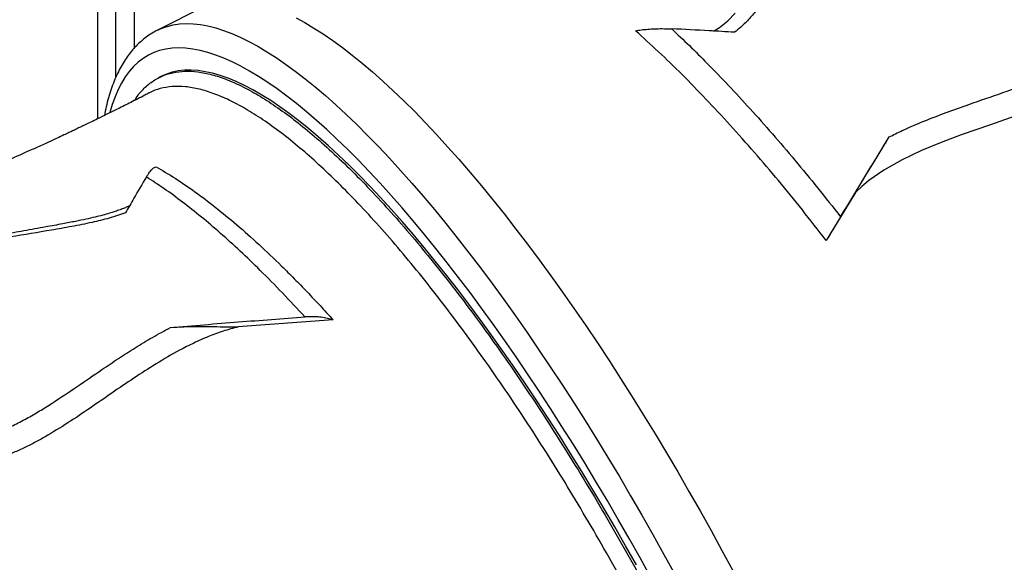
# Model space of a CAD drawing. Units: inches. Extents: x 225.4 to 237.5, y 94.3 to 114.8.
# Drawn here: x 233.6 to 234.1, y 101.2 to 101.5 of the extents above; entities that cross this region are included whole.
import ezdxf

# ---------------------------------------------------------------- set-up
doc = ezdxf.new("R2010")
doc.units = ezdxf.units.IN
doc.header["$MEASUREMENT"] = 0
doc.layers.get('0').update_dxf_attribs({"true_color": 0xc2ced6})

msp = doc.modelspace()

# ---------------------------------------------------------------- linework, layer by layer
at = {"lineweight": 25}
for p, q in [((233.62526, 101.75335), (233.62526, 101.48566)), ((233.61526, 101.46982), (233.61526, 101.74335)), ((233.60526, 101.44693), (233.60526, 101.71835)), ((233.6638, 101.50839), (233.638, 101.49541)), ((233.638, 101.49541), (233.63805, 101.49543)), ((233.63945, 101.46982), (233.6384, 101.46927)), ((234.02024, 101.40646), (234.00433, 101.38029)), ((233.73419, 101.33677), (233.68229, 101.33292))]:
    msp.add_line(p, q, dxfattribs=at)
at = {"lineweight": 25, "flags": 128}
for points in [[(233.9426, 101.49496), (233.94581, 101.49692), (233.95036, 101.50063), (233.95439, 101.50478)], [(233.7139, 101.50221), (233.71876, 101.49957), (233.72374, 101.49662), (233.72882, 101.49337), (233.73401, 101.48981), (233.73931, 101.48595), (233.7447, 101.4818), (233.75019, 101.47734), (233.75577, 101.4726), (233.76143, 101.46758), (233.76717, 101.46226), (233.773, 101.45668), (233.77889, 101.45081), (233.78485, 101.44468), (233.79087, 101.43828), (233.79695, 101.43162), (233.80308, 101.42471), (233.80926, 101.41755), (233.81548, 101.41015), (233.82174, 101.40251), (233.82804, 101.39464), (233.83436, 101.38654), (233.8407, 101.37823), (233.84706, 101.3697), (233.85344, 101.36097), (233.85982, 101.35204), (233.86621, 101.34292), (233.87259, 101.33362), (233.87897, 101.32414), (233.88533, 101.31449), (233.89167, 101.30468), (233.898, 101.29472), (233.90429, 101.28461), (233.91055, 101.27436), (233.91678, 101.26399), (233.92296, 101.25349), (233.92909, 101.24289), (233.93518, 101.23218), (233.9412, 101.22137), (233.94716, 101.21048), (233.95306, 101.1995)], [(233.63805, 101.49543), (233.64007, 101.49636), (233.64328, 101.49751), (233.64664, 101.49834), (233.65015, 101.49886), (233.65381, 101.49906), (233.65762, 101.49894), (233.66157, 101.4985), (233.66567, 101.49774), (233.66989, 101.49667), (233.67426, 101.49528), (233.67875, 101.49358), (233.68336, 101.49156), (233.68811, 101.48923), (233.69296, 101.48659), (233.69794, 101.48364), (233.70302, 101.48039), (233.70822, 101.47683), (233.71351, 101.47297), (233.7189, 101.46881), (233.72439, 101.46436), (233.72997, 101.45962), (233.73563, 101.45459), (233.74138, 101.44928), (233.7472, 101.44369), (233.75309, 101.43783), (233.75905, 101.4317), (233.76507, 101.4253), (233.77115, 101.41864), (233.77728, 101.41173), (233.78346, 101.40457), (233.78968, 101.39717), (233.79594, 101.38953), (233.80224, 101.38165), (233.80856, 101.37356), (233.8149, 101.36524), (233.82126, 101.35672), (233.82764, 101.34799), (233.83402, 101.33906), (233.84041, 101.32994), (233.84679, 101.32063), (233.85317, 101.31115), (233.85953, 101.30151), (233.86587, 101.2917), (233.8722, 101.28173), (233.87849, 101.27163), (233.88475, 101.26138), (233.89098, 101.25101), (233.89716, 101.24051), (233.9033, 101.2299), (233.90938, 101.21919), (233.9154, 101.20839), (233.92136, 101.19749)], [(233.9083, 101.19567), (233.90238, 101.20639), (233.8964, 101.21703), (233.89037, 101.22756), (233.88429, 101.23798), (233.87816, 101.24829), (233.872, 101.25847), (233.8658, 101.26852), (233.85956, 101.27843), (233.85331, 101.28819), (233.84703, 101.2978), (233.84074, 101.30723), (233.83444, 101.3165), (233.82813, 101.32559), (233.82182, 101.33448), (233.81552, 101.34319), (233.80924, 101.35169), (233.80296, 101.35998), (233.79671, 101.36806), (233.79048, 101.37592), (233.78429, 101.38354), (233.77813, 101.39094), (233.77201, 101.39809), (233.76594, 101.40499), (233.75992, 101.41165), (233.75395, 101.41804), (233.74805, 101.42418), (233.74221, 101.43004), (233.73644, 101.43564), (233.73075, 101.44096), (233.72514, 101.44599), (233.71961, 101.45074), (233.71417, 101.4552), (233.70882, 101.45937), (233.70357, 101.46325), (233.69842, 101.46682), (233.69338, 101.47009), (233.68845, 101.47306), (233.68363, 101.47571), (233.67893, 101.47806), (233.67435, 101.4801), (233.6699, 101.48183), (233.66557, 101.48324), (233.66138, 101.48433), (233.65733, 101.48511), (233.65341, 101.48557), (233.64964, 101.48572), (233.64601, 101.48554), (233.64253, 101.48505), (233.6392, 101.48424), (233.63603, 101.48312), (233.63301, 101.48168), (233.63015, 101.47993), (233.62745, 101.47786), (233.62492, 101.47548), (233.62255, 101.47279), (233.62035, 101.4698), (233.61832, 101.4665), (233.61646, 101.4629), (233.61478, 101.459), (233.61326, 101.4548), (233.61193, 101.45033)], [(233.90029, 101.20256), (233.89441, 101.21302), (233.88848, 101.22339), (233.88249, 101.23364), (233.87646, 101.24378), (233.87039, 101.2538), (233.86429, 101.26368), (233.85816, 101.27343), (233.852, 101.28302), (233.84582, 101.29245), (233.83962, 101.30172), (233.83342, 101.31082), (233.82722, 101.31973), (233.82101, 101.32846), (233.81481, 101.33699), (233.80863, 101.34531), (233.80246, 101.35343), (233.79631, 101.36133), (233.79019, 101.36901), (233.7841, 101.37646), (233.77805, 101.38367), (233.77204, 101.39064), (233.76608, 101.39736), (233.76018, 101.40383), (233.75433, 101.41004), (233.74854, 101.41598), (233.74282, 101.42166), (233.73717, 101.42706), (233.7316, 101.43218), (233.72611, 101.43702), (233.7207, 101.44158), (233.71539, 101.44584), (233.71017, 101.44981), (233.70505, 101.45348), (233.70003, 101.45685), (233.69513, 101.45992), (233.69033, 101.46268), (233.68565, 101.46513), (233.68109, 101.46728), (233.67666, 101.46911), (233.67235, 101.47062), (233.66817, 101.47183), (233.66413, 101.47271), (233.66022, 101.47328), (233.65646, 101.47353), (233.65284, 101.47347), (233.64937, 101.47309), (233.64605, 101.47239), (233.64288, 101.47137), (233.63987, 101.47004), (233.63945, 101.46982)], [(234.11016, 101.44925), (234.0942, 101.44368), (234.07825, 101.43806), (234.0673, 101.43395), (234.05653, 101.42949), (234.04593, 101.42448), (234.0358, 101.41878), (234.02763, 101.4131), (234.02379, 101.4099), (234.02024, 101.40646), (234.02024, 101.40646)]]:
    msp.add_lwpolyline(points, dxfattribs=at)
at = {"lineweight": 25}
for points, knots in [([(234.77929, 101.42906), (234.78046, 101.43131), (234.78281, 101.43579), (234.78459, 101.44258), (234.78544, 101.44895), (234.78562, 101.45474), (234.7852, 101.46167), (234.78387, 101.4699), (234.78129, 101.47956), (234.77758, 101.48983), (234.77271, 101.50068), (234.76667, 101.51211), (234.75958, 101.52385), (234.7515, 101.53586), (234.74249, 101.54809), (234.73242, 101.56073), (234.72126, 101.57376), (234.70903, 101.58714), (234.69601, 101.60058), (234.68225, 101.61403), (234.66783, 101.62744), (234.65252, 101.64103), (234.63634, 101.65477), (234.61931, 101.6686), (234.60182, 101.68222), (234.58393, 101.69559), (234.56573, 101.70867), (234.54691, 101.72168), (234.52752, 101.73457), (234.50761, 101.74729), (234.48763, 101.75956), (234.46763, 101.77134), (234.4477, 101.78263), (234.42749, 101.79359), (234.40709, 101.80418), (234.38655, 101.81436), (234.36632, 101.82389), (234.34647, 101.83276), (234.32705, 101.84097), (234.30774, 101.84865), (234.28862, 101.85575), (234.26975, 101.86223), (234.25157, 101.86795), (234.2341, 101.87291), (234.21738, 101.87712), (234.20114, 101.88065), (234.18546, 101.88346), (234.1704, 101.88552), (234.1563, 101.88679), (234.14318, 101.88728), (234.13105, 101.88701), (234.11971, 101.886), (234.10923, 101.8842), (234.09967, 101.88161), (234.0914, 101.87833), (234.08436, 101.87446), (234.07839, 101.87007), (234.07349, 101.86495), (234.07053, 101.86129), (234.06952, 101.85917), (234.06951, 101.85915)], [0, 0, 0, 0, 0.018344, 0.036689, 0.049084, 0.061484, 0.073879, 0.091515, 0.109165, 0.126801, 0.144949, 0.163112, 0.18126, 0.198895, 0.216544, 0.23418, 0.252328, 0.27049, 0.288638, 0.306273, 0.323921, 0.341556, 0.359703, 0.377865, 0.396012, 0.413645, 0.431293, 0.448926, 0.467072, 0.485233, 0.503379, 0.521012, 0.538658, 0.556291, 0.574436, 0.592595, 0.61074, 0.628372, 0.646018, 0.66365, 0.681794, 0.699953, 0.718097, 0.73573, 0.753376, 0.771008, 0.789153, 0.807312, 0.825457, 0.843091, 0.860738, 0.878372, 0.896519, 0.914679, 0.932826, 0.949487, 0.966149, 0.982996, 0.999844, 1, 1, 1, 1]), ([(234.03875, 101.43695), (234.04111, 101.43812), (234.04735, 101.44122), (234.0578, 101.44569), (234.07003, 101.4504), (234.08449, 101.45554), (234.1011, 101.46121), (234.1161, 101.46667), (234.12732, 101.47133), (234.13496, 101.4749), (234.14238, 101.47891), (234.14889, 101.48321), (234.15438, 101.48778), (234.15855, 101.49234), (234.16171, 101.49725), (234.16331, 101.50125), (234.16434, 101.5054), (234.1648, 101.50966), (234.16445, 101.51466), (234.16354, 101.51916), (234.16232, 101.52316), (234.16076, 101.52707), (234.15846, 101.53183), (234.15521, 101.53727), (234.15083, 101.54329), (234.14598, 101.54898), (234.13974, 101.55532), (234.13199, 101.56203), (234.12251, 101.56886), (234.11241, 101.5749), (234.10275, 101.57957), (234.09382, 101.58307), (234.08567, 101.58563), (234.07723, 101.58761), (234.06831, 101.58892), (234.06051, 101.58932), (234.05397, 101.58906), (234.04804, 101.58845), (234.0424, 101.58734), (234.03717, 101.58578), (234.03331, 101.58435), (234.02961, 101.58267), (234.02605, 101.58078), (234.02261, 101.57865), (234.0188, 101.57596), (234.01477, 101.57268), (234.01059, 101.56876), (234.0067, 101.56464), (234.0023, 101.5595), (233.99757, 101.55335), (233.99259, 101.54618), (233.98709, 101.53772), (233.98104, 101.52799), (233.97529, 101.51896), (233.97045, 101.51192), (233.96662, 101.50681), (233.9624, 101.50182), (233.95821, 101.49759), (233.9552, 101.49521), (233.95402, 101.49428)], [0, 0, 0, 0, 0.0169731, 0.0448484, 0.072745, 0.100641, 0.1425711, 0.1844863, 0.2024539, 0.2204172, 0.2386653, 0.2568954, 0.2711397, 0.2856261, 0.2978954, 0.3105346, 0.3150042, 0.3274637, 0.3402638, 0.3499207, 0.3595815, 0.3694832, 0.379387, 0.3965796, 0.4137791, 0.4313695, 0.4489625, 0.476131, 0.5033038, 0.5311781, 0.5590509, 0.5788105, 0.5985678, 0.618714, 0.638853, 0.6602698, 0.6711667, 0.6820607, 0.6990867, 0.7078436, 0.7165991, 0.7249866, 0.7333745, 0.7420443, 0.750716, 0.763371, 0.7760334, 0.7890394, 0.8020494, 0.8230969, 0.8441677, 0.8652372, 0.8969967, 0.9287518, 0.9439424, 0.9591291, 0.9745502, 0.9899531, 1, 1, 1, 1]), ([(233.63808, 101.4954), (233.63754, 101.49514), (233.63591, 101.49435), (233.63334, 101.49272), (233.6304, 101.49055), (233.62761, 101.4881), (233.62499, 101.48539), (233.62252, 101.48239), (233.62021, 101.47912), (233.61806, 101.47556), (233.61607, 101.47172), (233.61426, 101.46759), (233.61262, 101.46317), (233.61117, 101.45848), (233.60992, 101.45367), (233.60925, 101.4503), (233.60892, 101.44868)], [0, 0, 0, 0, 0.034727, 0.10432, 0.174016, 0.244178, 0.315136, 0.387165, 0.460465, 0.535136, 0.611177, 0.688481, 0.766863, 0.84609, 0.925921, 1, 1, 1, 1]), ([(233.89981, 101.49515), (233.90088, 101.49532), (233.90301, 101.49564), (233.90655, 101.49599), (233.91035, 101.49621), (233.9147, 101.49631), (233.91791, 101.49621), (233.91967, 101.49615)], [0, 0, 0, 0, 0.188141, 0.376277, 0.569991, 0.763667, 1, 1, 1, 1]), ([(234.00433, 101.38029), (233.99996, 101.3859), (233.99121, 101.39712), (233.97808, 101.41316), (233.96487, 101.42871), (233.95162, 101.44363), (233.93838, 101.45788), (233.9253, 101.47126), (233.9124, 101.48381), (233.90401, 101.49137), (233.89981, 101.49515)], [0, 0, 0, 0, 0.122586, 0.245267, 0.367853, 0.493999, 0.620248, 0.746394, 0.872989, 1, 1, 1, 1]), ([(233.91967, 101.49615), (233.92288, 101.49313), (233.9293, 101.48707), (233.93967, 101.47675), (233.95075, 101.46529), (233.96266, 101.45242), (233.9748, 101.43875), (233.98717, 101.42424), (233.99964, 101.40911), (234.00798, 101.3985), (234.01215, 101.3932)], [0, 0, 0, 0, 0.1083906, 0.216978, 0.3441499, 0.4716397, 0.6030188, 0.7343979, 0.8671989, 1, 1, 1, 1]), ([(233.95402, 101.49428), (233.94938, 101.49456), (233.93786, 101.49527), (233.92648, 101.49582), (233.91967, 101.49615)], [0, 0, 0, 0, 0.401993, 1, 1, 1, 1]), ([(233.6255, 101.45697), (233.62578, 101.45746), (233.6273, 101.46008), (233.63071, 101.46379), (233.63576, 101.468), (233.64153, 101.47093), (233.64784, 101.47266), (233.65466, 101.47316), (233.66194, 101.47251), (233.6698, 101.47067), (233.67825, 101.46762), (233.68726, 101.46333), (233.69663, 101.45789), (233.70633, 101.45135), (233.71631, 101.44379), (233.72673, 101.43507), (233.73757, 101.42518), (233.74881, 101.41412), (233.76019, 101.40213), (233.77168, 101.38929), (233.78323, 101.37567), (233.79503, 101.36105), (233.80705, 101.34543), (233.81925, 101.32885), (233.83136, 101.31168), (233.84334, 101.29398), (233.85516, 101.27583), (233.86701, 101.25696), (233.87885, 101.23738), (233.89063, 101.21715), (233.90211, 101.19671), (233.91323, 101.17615), (233.92399, 101.15554), (233.93455, 101.13453), (233.94488, 101.1132), (233.95492, 101.0916), (233.96446, 101.07021), (233.97347, 101.0491), (233.98196, 101.02834), (233.99004, 101.00757), (233.99769, 100.98689), (234.00486, 100.96635), (234.01139, 100.94642), (234.01727, 100.92715), (234.02252, 100.90858), (234.02722, 100.8904), (234.03133, 100.87269), (234.03481, 100.85554), (234.03752, 100.83975), (234.03953, 100.82529), (234.04091, 100.81209), (234.04175, 100.79951), (234.04202, 100.78764), (234.04175, 100.77643), (234.04108, 100.7697), (234.04074, 100.76633)], [0, 0, 0, 0, 0.004313, 0.023359, 0.042958, 0.062573, 0.082172, 0.101218, 0.120279, 0.139324, 0.158923, 0.178538, 0.198137, 0.217183, 0.236243, 0.255288, 0.274887, 0.294502, 0.3141, 0.333146, 0.352205, 0.371251, 0.390849, 0.410464, 0.430062, 0.449107, 0.468167, 0.487212, 0.506811, 0.526425, 0.546023, 0.565069, 0.584129, 0.603174, 0.622772, 0.642387, 0.661985, 0.681031, 0.700091, 0.719136, 0.738735, 0.758349, 0.777948, 0.796994, 0.816054, 0.835099, 0.854698, 0.874313, 0.893912, 0.911378, 0.928855, 0.946321, 0.96421, 0.982111, 1, 1, 1, 1]), ([(234.03195, 100.78784), (234.03188, 100.79216), (234.03174, 100.80081), (234.03077, 100.81348), (234.02949, 100.82515), (234.02806, 100.83563), (234.02608, 100.84803), (234.02336, 100.86253), (234.01972, 100.87933), (234.01543, 100.89694), (234.01047, 100.91534), (234.00485, 100.93449), (233.99869, 100.95395), (233.99202, 100.97367), (233.98489, 100.99355), (233.97718, 101.01392), (233.9689, 101.03473), (233.96005, 101.05592), (233.95084, 101.07703), (233.94131, 101.09797), (233.9315, 101.11869), (233.92124, 101.13953), (233.91057, 101.16041), (233.8995, 101.18126), (233.88828, 101.20162), (233.87695, 101.22143), (233.86556, 101.24066), (233.85392, 101.2596), (233.84206, 101.27819), (233.83001, 101.29635), (233.81805, 101.31368), (233.80621, 101.33013), (233.79452, 101.34569), (233.78281, 101.36061), (233.77109, 101.37482), (233.75943, 101.38823), (233.74807, 101.40057), (233.73705, 101.41181), (233.72639, 101.42195), (233.71592, 101.43117), (233.70568, 101.43939), (233.69571, 101.44655), (233.68624, 101.45251), (233.67728, 101.45726), (233.66885, 101.46085), (233.6608, 101.46332), (233.65319, 101.46462), (233.64603, 101.46476), (233.63956, 101.46356), (233.6354, 101.46227), (233.63357, 101.46109), (233.63349, 101.46104)], [0, 0, 0, 0, 0.021738, 0.043477, 0.058165, 0.072859, 0.087548, 0.108446, 0.129361, 0.15026, 0.171765, 0.193289, 0.214794, 0.235693, 0.256607, 0.277505, 0.29901, 0.320533, 0.342039, 0.362936, 0.383849, 0.404747, 0.426251, 0.447773, 0.469277, 0.490173, 0.511086, 0.531982, 0.553485, 0.575006, 0.596509, 0.617404, 0.638315, 0.659209, 0.680711, 0.702231, 0.723733, 0.744627, 0.765537, 0.786431, 0.807932, 0.829451, 0.850952, 0.871846, 0.892757, 0.913652, 0.935153, 0.956672, 0.978174, 0.99907, 1, 1, 1, 1]), ([(233.63348, 101.46107), (233.63269, 101.46066), (233.62932, 101.4589), (233.62363, 101.45601), (233.61671, 101.45252), (233.61063, 101.44951), (233.60565, 101.44707), (233.60166, 101.44514), (233.59859, 101.44366), (233.59602, 101.44243), (233.59405, 101.44149), (233.59255, 101.44078), (233.59115, 101.44011), (233.58923, 101.43921), (233.58643, 101.4379), (233.58271, 101.43616), (233.57568, 101.43292), (233.56588, 101.4285), (233.55538, 101.42386), (233.54911, 101.4212), (233.54689, 101.42025)], [0, 0, 0, 0, 0.028022, 0.119907, 0.201344, 0.27241, 0.333169, 0.375965, 0.411665, 0.440286, 0.465276, 0.480151, 0.492413, 0.513892, 0.546422, 0.589191, 0.642037, 0.78812, 0.924634, 1, 1, 1, 1]), ([(234.01215, 101.3932), (234.01513, 101.39809), (234.02402, 101.41271), (234.03287, 101.42727), (234.03875, 101.43695)], [0, 0, 0, 0, 0.334803, 1, 1, 1, 1]), ([(234.02024, 101.40646), (234.02145, 101.40844), (234.02386, 101.41242), (234.02751, 101.41843), (234.03113, 101.4244), (234.03492, 101.43064), (234.03741, 101.43474), (234.03875, 101.43695)], [0, 0, 0, 0, 0.19361, 0.387267, 0.580883, 0.774426, 1, 1, 1, 1]), ([(233.63193, 101.41506), (233.63254, 101.41602), (233.63378, 101.41798), (233.63523, 101.41952), (233.6364, 101.42039), (233.63698, 101.42055), (233.63727, 101.42062)], [0, 0, 0, 0, 0.291289, 0.590919, 0.79448, 1, 1, 1, 1]), ([(233.63727, 101.42062), (233.64072, 101.4186), (233.64761, 101.41454), (233.65845, 101.4071), (233.66972, 101.39862), (233.68145, 101.38897), (233.69358, 101.37819), (233.70414, 101.36816), (233.71295, 101.35936), (233.71997, 101.35213), (233.72704, 101.34463), (233.73181, 101.33939), (233.73419, 101.33677)], [0, 0, 0, 0, 0.1195248, 0.2391417, 0.3586666, 0.4816646, 0.6047629, 0.7277611, 0.7956853, 0.8636095, 0.9318048, 1, 1, 1, 1]), ([(233.63193, 101.41506), (233.62965, 101.4112), (233.62587, 101.40481), (233.62204, 101.39807), (233.62053, 101.3954)], [0, 0, 0, 0, 0.604079, 1, 1, 1, 1]), ([(233.71873, 101.33839), (233.71462, 101.34283), (233.70639, 101.35174), (233.69459, 101.36369), (233.68329, 101.37455), (233.67253, 101.3843), (233.66201, 101.39326), (233.65171, 101.40139), (233.64164, 101.40877), (233.63516, 101.41296), (233.63193, 101.41506)], [0, 0, 0, 0, 0.132882, 0.266155, 0.388093, 0.510333, 0.632139, 0.753944, 0.876972, 1, 1, 1, 1]), ([(233.62276, 101.3993), (233.62248, 101.39916), (233.62159, 101.39872), (233.61984, 101.39797), (233.61748, 101.39704), (233.61472, 101.39608), (233.61154, 101.39508), (233.60787, 101.39406), (233.60361, 101.39299), (233.59863, 101.39186), (233.59272, 101.39064), (233.58535, 101.38922), (233.5759, 101.38749), (233.56504, 101.38558), (233.55421, 101.38362), (233.54491, 101.38182), (233.5372, 101.38025), (233.53059, 101.3788), (233.52461, 101.37739), (233.5191, 101.37598), (233.51394, 101.37455), (233.50908, 101.37309), (233.50455, 101.37161), (233.50015, 101.37006), (233.49591, 101.3684), (233.49171, 101.36659), (233.48769, 101.36467), (233.484, 101.3627), (233.48058, 101.36065), (233.47741, 101.35853), (233.4743, 101.35619), (233.47134, 101.35364), (233.46921, 101.35164), (233.46815, 101.35045), (233.46795, 101.35022)], [0, 0, 0, 0, 0.0061345, 0.0196437, 0.0348918, 0.0520852, 0.0714815, 0.0935437, 0.1189862, 0.1488506, 0.1834639, 0.2257753, 0.2822202, 0.3545657, 0.4225237, 0.4783462, 0.5226436, 0.5619239, 0.5976371, 0.6307513, 0.6619305, 0.6916549, 0.7202966, 0.7465591, 0.7751516, 0.8029722, 0.830939, 0.8590946, 0.8836858, 0.9093004, 0.9365054, 0.9644334, 0.993043, 1, 1, 1, 1]), ([(233.62053, 101.3954), (233.61906, 101.39487), (233.61611, 101.39382), (233.60999, 101.39202), (233.60161, 101.38997), (233.59104, 101.38787), (233.57619, 101.38528), (233.56162, 101.3829), (233.54725, 101.38035), (233.53795, 101.37855), (233.52977, 101.37681), (233.52273, 101.37516), (233.51633, 101.37349), (233.51061, 101.37182), (233.50553, 101.37017), (233.50054, 101.36834), (233.49623, 101.36651), (233.49267, 101.36478), (233.48973, 101.36319), (233.48701, 101.3615), (233.48434, 101.35962), (233.48182, 101.35756), (233.47949, 101.3553), (233.47748, 101.35298), (233.47516, 101.34975), (233.47298, 101.34555), (233.47139, 101.34037), (233.47068, 101.33508), (233.47073, 101.32968), (233.47146, 101.32414), (233.47286, 101.31849), (233.47486, 101.31277), (233.47749, 101.30699), (233.48077, 101.30113), (233.48484, 101.29515), (233.48895, 101.29016), (233.49279, 101.28619), (233.49595, 101.2833), (233.49938, 101.28054), (233.50316, 101.27792), (233.50735, 101.2755), (233.51203, 101.27337), (233.51724, 101.27168), (233.52288, 101.27065), (233.52879, 101.27038), (233.53416, 101.27083), (233.53893, 101.27169), (233.54311, 101.27274), (233.54722, 101.27403), (233.55257, 101.27602), (233.55901, 101.27888), (233.56637, 101.28272), (233.57346, 101.28687), (233.58273, 101.2927), (233.59408, 101.30029), (233.60602, 101.30853), (233.61657, 101.31561), (233.62577, 101.32153), (233.6352, 101.32728), (233.64182, 101.33083), (233.64513, 101.3326)], [0, 0, 0, 0, 0.009936, 0.019878, 0.040199, 0.06425, 0.088316, 0.136628, 0.159181, 0.181728, 0.196945, 0.212168, 0.227366, 0.238588, 0.249806, 0.261438, 0.273062, 0.281136, 0.28921, 0.297568, 0.305928, 0.316096, 0.326269, 0.336728, 0.34719, 0.369234, 0.391535, 0.413602, 0.435674, 0.458177, 0.480681, 0.502816, 0.524951, 0.547476, 0.569996, 0.593485, 0.605353, 0.61722, 0.628896, 0.640569, 0.652628, 0.664677, 0.677061, 0.689784, 0.701981, 0.71456, 0.723579, 0.732602, 0.741877, 0.751154, 0.769532, 0.787955, 0.806418, 0.824851, 0.862536, 0.900227, 0.925116, 0.950003, 0.975005, 1, 1, 1, 1]), ([(234.01215, 101.3932), (234.01155, 101.39221), (234.01034, 101.39021), (234.00839, 101.38699), (234.00634, 101.38362), (234.00501, 101.38141), (234.00433, 101.38029)], [0, 0, 0, 0, 0.240222, 0.486913, 0.738475, 1, 1, 1, 1]), ([(233.68229, 101.33292), (233.67948, 101.3322), (233.67385, 101.33073), (233.66572, 101.32765), (233.65779, 101.32411), (233.64819, 101.31919), (233.63721, 101.3128), (233.62497, 101.30488), (233.61303, 101.29672), (233.60115, 101.28847), (233.58908, 101.28036), (233.57887, 101.27407), (233.57065, 101.26953), (233.56463, 101.26651), (233.55839, 101.26373), (233.55124, 101.26105), (233.54455, 101.25914), (233.53846, 101.25797), (233.53277, 101.25726), (233.52727, 101.25708), (233.52207, 101.2574), (233.51696, 101.25806), (233.51078, 101.25947), (233.50459, 101.26173), (233.49945, 101.26419), (233.49521, 101.26663), (233.49124, 101.26929), (233.4868, 101.2727), (233.48212, 101.27691), (233.47739, 101.28196), (233.47324, 101.28714), (233.46904, 101.29327), (233.46512, 101.30024), (233.4618, 101.30804), (233.45953, 101.31573), (233.45852, 101.32245), (233.45845, 101.32819), (233.45899, 101.33304), (233.46022, 101.33782), (233.46197, 101.34193), (233.46401, 101.34536), (233.46584, 101.34792), (233.46732, 101.34953), (233.46795, 101.35021)], [0, 0, 0, 0, 0.02282, 0.045665, 0.069372, 0.093088, 0.134168, 0.175303, 0.216441, 0.257634, 0.298824, 0.339972, 0.358336, 0.376697, 0.395298, 0.413891, 0.437963, 0.450275, 0.462584, 0.482853, 0.493289, 0.503724, 0.523998, 0.544799, 0.559475, 0.574155, 0.589232, 0.604312, 0.628613, 0.652924, 0.677851, 0.702782, 0.739897, 0.777017, 0.8152, 0.85338, 0.878881, 0.904379, 0.930374, 0.956361, 0.972225, 0.988087, 1, 1, 1, 1]), ([(233.64513, 101.3326), (233.65751, 101.33364), (233.68202, 101.33569), (233.70658, 101.33749), (233.71873, 101.33839)], [0, 0, 0, 0, 0.505199, 1, 1, 1, 1]), ([(233.73419, 101.33677), (233.73318, 101.33707), (233.73114, 101.33769), (233.72774, 101.33824), (233.72419, 101.33852), (233.72117, 101.33853), (233.71934, 101.33842), (233.71873, 101.33839)], [0, 0, 0, 0, 0.21775, 0.441849, 0.661669, 0.886235, 1, 1, 1, 1]), ([(233.64513, 101.3326), (233.64754, 101.33277), (233.65236, 101.3331), (233.65964, 101.33322), (233.66694, 101.33317), (233.67449, 101.333), (233.67961, 101.33295), (233.68229, 101.33292)], [0, 0, 0, 0, 0.194665, 0.38945, 0.58664, 0.783877, 1, 1, 1, 1])]:
    msp.add_open_spline(points, degree=3, knots=knots, dxfattribs=at)

doc.saveas('drawing.dxf')
